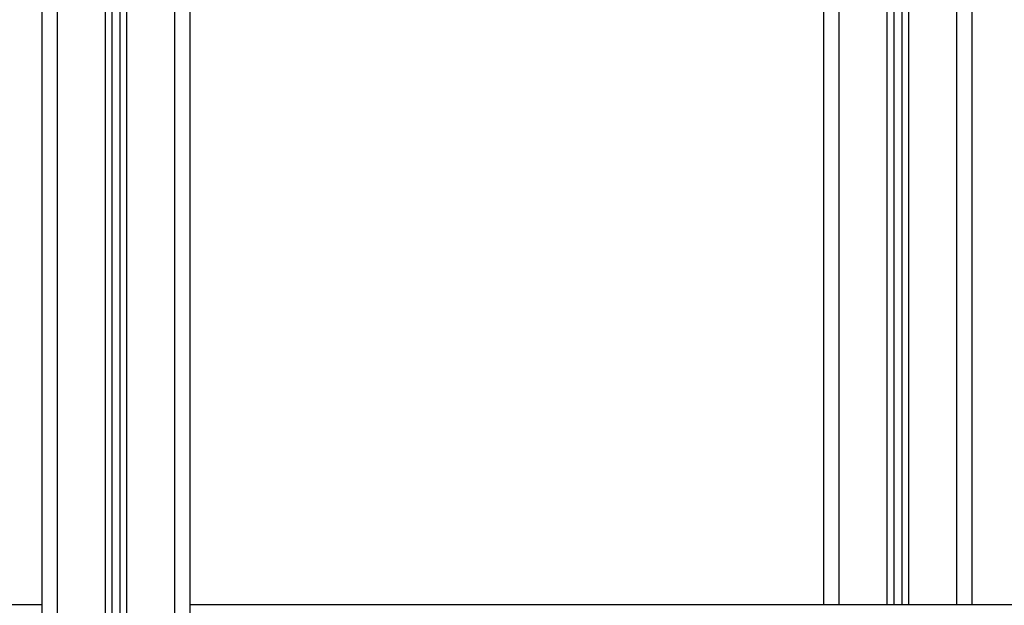
# Model space of a CAD drawing. Units: millimetres. Extents: x 107.75 to 114.6, y 1472.12 to 1479.92.
# Drawn here: x 110.5 to 111.13, y 1477.13 to 1477.51 of the extents above; entities that cross this region are included whole.
import ezdxf

# ---------------------------------------------------------------- set-up
doc = ezdxf.new("R2010")
doc.units = ezdxf.units.MM

# ---------------------------------------------------------------- blocks, each defined once
blk = doc.blocks.new('A043_front')
for points in [[(110.51024, 1477.85103), (110.51024, 1477.30803), (110.51024, 1476.76503)], [(110.52024, 1477.12274), (110.52024, 1477.48689), (110.52024, 1477.85103)], [(111.01024, 1477.85103), (111.01024, 1477.49303), (111.01024, 1477.13503)], [(111.02024, 1477.13503), (111.02024, 1477.49303), (111.02024, 1477.85103)], [(110.55074, 1477.84388), (110.55074, 1477.48331), (110.55074, 1477.12274)], [(111.05074, 1477.84388), (111.05074, 1477.48946), (111.05074, 1477.13503)], [(110.55524, 1476.76503), (110.55524, 1477.30303), (110.55524, 1477.84103)], [(110.56024, 1477.83903), (110.56024, 1477.30203), (110.56024, 1476.76503)], [(110.56474, 1477.07274), (110.56474, 1477.45545), (110.56474, 1477.83817)], [(110.59524, 1477.83803), (110.59524, 1477.45539), (110.59524, 1477.07274)], [(110.60524, 1476.76503), (110.60524, 1477.30153), (110.60524, 1477.83803)], [(111.05524, 1477.13503), (111.05524, 1477.48803), (111.05524, 1477.84103)], [(111.06024, 1477.83903), (111.06024, 1477.48703), (111.06024, 1477.13503)], [(111.06474, 1477.13503), (111.06474, 1477.4866), (111.06474, 1477.83817)], [(111.09524, 1477.83803), (111.09524, 1477.48653), (111.09524, 1477.13503)], [(111.10524, 1477.13503), (111.10524, 1477.48653), (111.10524, 1477.83803)], [(110.51024, 1477.13503), (110.26149, 1477.13503), (110.01274, 1477.13503)], [(111.51024, 1477.13503), (111.05774, 1477.13503), (110.60524, 1477.13503)]]:
    blk.add_open_spline(points, degree=2)

msp = doc.modelspace()

# ---------------------------------------------------------------- block references
msp.add_blockref('A043_front', (0, 0))

doc.saveas('drawing.dxf')
